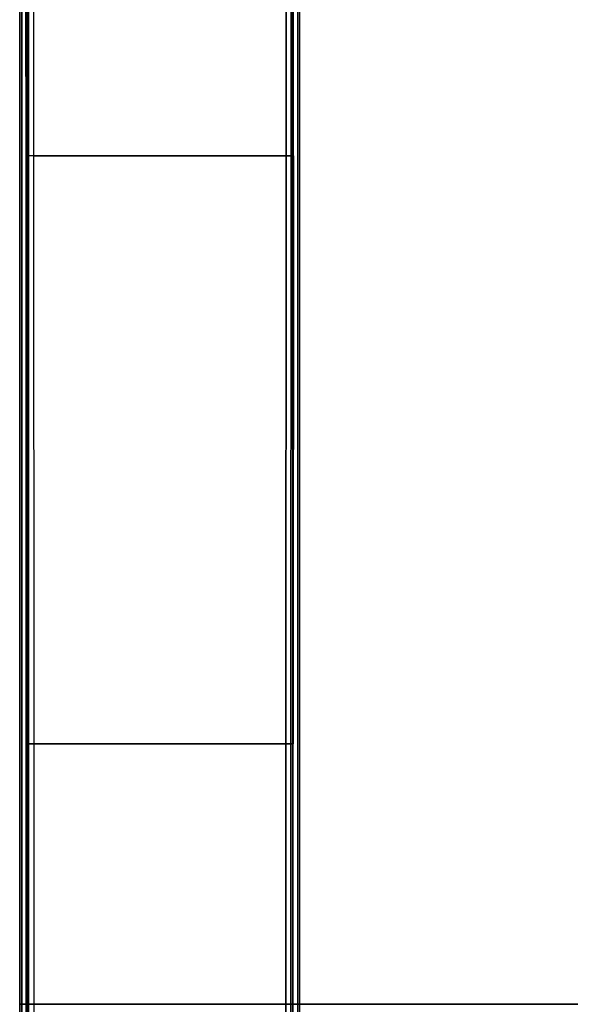
# Model space of a CAD drawing. Units: inches. Extents: x -25 to 222, y -6 to 84.
# Drawn here: x 6 to 9, y 42 to 47 of the extents above; entities that cross this region are included whole.
import ezdxf

# ---------------------------------------------------------------- set-up
doc = ezdxf.new("R2010")
doc.units = ezdxf.units.IN
doc.header["$MEASUREMENT"] = 0
for name, color, linetype in [('STRUCTURE-LEG', 7, 'Continuous'), ('WKSURF-LAM', 6, 'Continuous'), ('WKSURF-TOPEDGE', 6, 'Continuous')]:
    doc.layers.add(name, color=color, linetype=linetype)

# ---------------------------------------------------------------- blocks, each defined once
blk = doc.blocks.new('VFG119_1A_0T')
at = {"layer": 'STRUCTURE-LEG'}
for points in [[(-0.0394, -10.7092, 0.375), (-1.4579, -10.7092, 0.375), (-1.4579, 10.7092, 0.375), (-0.0394, 10.7092, 0.375)], [(-1.4862, -10.7092, 0.387), (-1.4862, 0, 0.387), (-1.4972, 0, 0.4157), (-1.4972, -10.7092, 0.4157)], [(-1.4579, -10.7092, 0.375), (-1.4579, 0, 0.375), (-1.4862, 0, 0.387), (-1.4862, -10.7092, 0.387)], [(-0.0111, -10.7092, 0.387), (-0.0111, 0, 0.387), (-0.0394, 0, 0.375), (-0.0394, -10.7092, 0.375)], [(0, -10.7092, 0.4157), (0, 0, 0.4157), (-0.0111, 0, 0.387), (-0.0111, -10.7092, 0.387)], [(-1.4498, -4.3928, 1.4551), (-1.4495, -1.25, 1.4663), (-1.4615, -1.25, 1.4394), (-1.4618, -4.3926, 1.4282)], [(-1.4225, -4.3929, 1.4662), (-1.4221, -1.25, 1.4774), (-1.4495, -1.25, 1.4663), (-1.4498, -4.3928, 1.4551)], [(-0.0751, -1.25, 1.4774), (-1.4221, -1.25, 1.4774), (-1.4225, -4.3928, 1.4662), (-0.0747, -4.3928, 1.4662)], [(-0.0747, -4.3928, 1.4662), (-0.0751, -1.25, 1.4774), (-0.0478, -1.25, 1.4663), (-0.0474, -4.3927, 1.4551)], [(-0.0474, -4.3927, 1.4551), (-0.0478, -1.25, 1.4663), (-0.0358, -1.25, 1.4394), (-0.0354, -4.3925, 1.4282)], [(-1.451, -7.5351, 1.4215), (-1.4498, -4.3928, 1.4551), (-1.4618, -4.3926, 1.4282), (-1.463, -7.5347, 1.3946)], [(-1.4237, -7.5352, 1.4326), (-1.4225, -4.3929, 1.4662), (-1.4498, -4.3928, 1.4551), (-1.451, -7.5351, 1.4215)], [(-0.0747, -4.3928, 1.4662), (-1.4225, -4.3928, 1.4662), (-1.4237, -7.5355, 1.4326), (-0.0736, -7.5355, 1.4326)], [(-0.0736, -7.5358, 1.4326), (-0.0747, -4.3928, 1.4662), (-0.0474, -4.3927, 1.4551), (-0.0462, -7.5357, 1.4215)], [(-0.0462, -7.5357, 1.4215), (-0.0474, -4.3927, 1.4551), (-0.0354, -4.3925, 1.4282), (-0.0342, -7.5353, 1.3946)], [(-1.453, -10.6776, 1.3655), (-1.451, -7.5351, 1.4215), (-1.463, -7.5347, 1.3946), (-1.465, -10.677, 1.3386)], [(-1.4256, -10.6778, 1.3765), (-1.4237, -7.5352, 1.4326), (-1.451, -7.5351, 1.4215), (-1.453, -10.6776, 1.3655)], [(-0.0736, -7.5355, 1.4326), (-1.4237, -7.5355, 1.4326), (-1.4256, -10.6778, 1.3765), (-0.0716, -10.6778, 1.3765)], [(-0.0716, -10.6778, 1.3765), (-0.0736, -7.5358, 1.4326), (-0.0462, -7.5357, 1.4215), (-0.0443, -10.6776, 1.3655)], [(-0.0443, -10.6776, 1.3655), (-0.0462, -7.5357, 1.4215), (-0.0342, -7.5353, 1.3946), (-0.0323, -10.677, 1.3386)]]:
    blk.add_3dface(points, dxfattribs=at)
for points, invisible_edges in [([(-1.4972, -10.7092, 0.4157), (-1.463, -7.5347, 1.3946), (-1.4618, -4.3926, 1.4282), (-1.4972, 0, 0.4157)], 5), ([(-1.4972, 0, 0.4157), (-1.4615, -1.25, 1.4394), (-1.4618, -4.3926, 1.4282)], 9), ([(0, 0, 0.4157), (-0.0358, -1.25, 1.4394), (-0.0354, -4.3925, 1.4282)], 9), ([(0, -10.7092, 0.4157), (-0.0342, -7.5353, 1.3946), (-0.0354, -4.3925, 1.4282), (0, 0, 0.4157)], 5), ([(-1.463, -7.5347, 1.3946), (-1.465, -10.677, 1.3386), (-1.4972, -10.7092, 0.4157)], 8), ([(-0.0342, -7.5353, 1.3946), (-0.0323, -10.677, 1.3386), (0, -10.7092, 0.4157)], 8)]:
    blk.add_3dface(points, dxfattribs=dict(at, invisible_edges=invisible_edges))
blk = doc.blocks.new('VFGS34_2142L08_3T')
at = {"layer": 'WKSURF-LAM'}
for points, invisible_edges in [([(4.8702, 11.9575, 27.45), (0, 21, 27.45), (4.82, 11.77, 27.45)], 3), ([(5.0075, 12.0948, 27.45), (0, 21, 27.45), (4.8702, 11.9575, 27.45)], 3), ([(5.195, 12.145, 27.45), (0, 21, 27.45), (5.0075, 12.0948, 27.45)], 3), ([(0, 21, 27.45), (5.195, 12.145, 27.45), (6.235, 12.145, 27.45), (42, 21, 27.45)], 5), ([(0, 21, 27.45), (4.82, 11.77, 27.45), (4.82, 9.23, 27.45), (0, 0, 27.45)], 5), ([(4.8702, 11.9575, 28.51), (0, 21, 28.51), (4.82, 11.77, 28.51)], 3), ([(5.0075, 12.0948, 28.51), (0, 21, 28.51), (4.8702, 11.9575, 28.51)], 3), ([(5.195, 12.145, 28.51), (0, 21, 28.51), (5.0075, 12.0948, 28.51)], 3), ([(0, 21, 28.51), (5.195, 12.145, 28.51), (6.235, 12.145, 28.51), (42, 21, 28.51)], 5), ([(0, 21, 28.51), (4.82, 11.77, 28.51), (4.82, 9.23, 28.51), (0, 0, 28.51)], 5)]:
    blk.add_3dface(points, dxfattribs=dict(at, invisible_edges=invisible_edges))
at = {"layer": 'WKSURF-TOPEDGE'}
for points in [[(0, 21, 28.51), (0, 21, 27.45), (42, 21, 27.45), (42, 21, 28.51)], [(0, 0, 28.51), (0, 0, 27.45), (0, 21, 27.45), (0, 21, 28.51)]]:
    blk.add_3dface(points, dxfattribs=at)

msp = doc.modelspace()

# ---------------------------------------------------------------- block references
for name, p, rotation in [('VFGS34_2142L08_3T', (26.8981, 42), 90), ('VFG119_1A_0T', (5.8981, 39), 180)]:
    msp.add_blockref(name, p, dxfattribs=dict(rotation=rotation))

doc.saveas('drawing.dxf')
